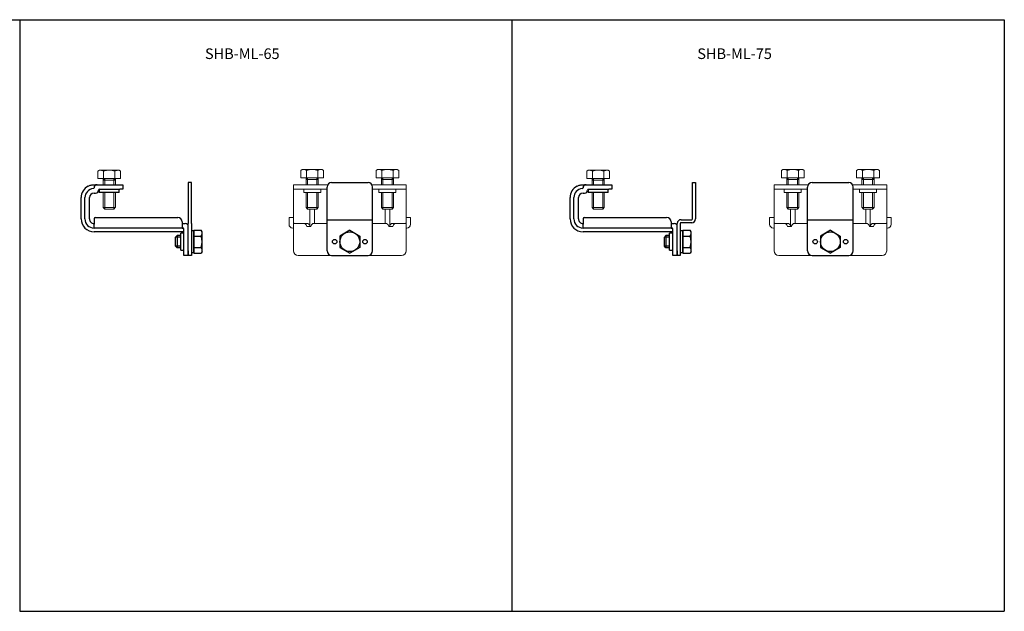
# Model space of a CAD drawing. Extents: x 28386 to 29681, y -24528 to -24138.
# Drawn here: x 29033 to 29681, y -24528 to -24138 of the extents above; entities that cross this region are included whole.
import ezdxf
from ezdxf.enums import TextEntityAlignment as Align

# ---------------------------------------------------------------- set-up
doc = ezdxf.new("R2010")
doc.units = 0
doc.layers.get('0').update_dxf_attribs({"linetype": 'CONTINUOUS'})
doc.layers.add('2寸法線', color=2, linetype='CONTINUOUS')
doc.layers.add('C6', color=2, linetype='CONTINUOUS')
doc.styles.add('KANJI', font='simplex', dxfattribs={"bigfont": 'bigfont'})

msp = doc.modelspace()

# ---------------------------------------------------------------- linework, layer by layer
at = {"color": 0, "linetype": 'ByBlock', "lineweight": 9}
for p, q in [((29085.86, -24237.53), (29084.86, -24238.11)), ((29084.86, -24243.03), (29084.86, -24238.11)), ((29098.85, -24237.53), (29085.86, -24237.53)), ((29088.61, -24243.03), (29088.61, -24238.11)), ((29096.11, -24243.03), (29096.11, -24238.11)), ((29098.85, -24237.53), (29099.86, -24238.11)), ((29099.86, -24243.03), (29099.86, -24238.11)), ((29219.35, -24237.03), (29218.35, -24237.61)), ((29218.35, -24242.53), (29218.35, -24237.61)), ((29218.35, -24242.53), (29233.35, -24242.53)), ((29232.34, -24237.03), (29219.35, -24237.03)), ((29221.85, -24242.53), (29221.85, -24247.03)), ((29221.86, -24242.55), (29222.85, -24243.53)), ((29222.1, -24242.53), (29222.1, -24237.61)), ((29222.85, -24242.53), (29222.85, -24247.03)), ((29228.85, -24242.53), (29228.85, -24247.03)), ((29229.83, -24242.55), (29228.85, -24243.53)), ((29229.6, -24242.53), (29229.6, -24237.61)), ((29229.85, -24242.53), (29229.85, -24247.03)), ((29232.34, -24237.03), (29233.35, -24237.61)), ((29233.35, -24242.53), (29233.35, -24237.61)), ((29268.85, -24237.03), (29267.85, -24237.61)), ((29267.85, -24242.53), (29267.85, -24237.61)), ((29267.85, -24242.53), (29282.85, -24242.53)), ((29281.84, -24237.03), (29268.85, -24237.03)), ((29271.35, -24242.53), (29271.35, -24247.03)), ((29271.36, -24242.55), (29272.35, -24243.53)), ((29271.6, -24242.53), (29271.6, -24237.61)), ((29272.35, -24242.53), (29272.35, -24247.03)), ((29278.35, -24242.53), (29278.35, -24247.03)), ((29279.33, -24242.55), (29278.35, -24243.53)), ((29279.1, -24242.53), (29279.1, -24237.61)), ((29279.35, -24242.53), (29279.35, -24247.03)), ((29281.84, -24237.03), (29282.85, -24237.61)), ((29282.85, -24242.53), (29282.85, -24237.61)), ((29407.49, -24237.53), (29406.49, -24238.11)), ((29406.49, -24243.03), (29406.49, -24238.11)), ((29420.48, -24237.53), (29407.49, -24237.53)), ((29410.24, -24243.03), (29410.24, -24238.11)), ((29417.74, -24243.03), (29417.74, -24238.11)), ((29420.48, -24237.53), (29421.49, -24238.11)), ((29421.49, -24243.03), (29421.49, -24238.11)), ((29535.51, -24237.03), (29534.5, -24237.61)), ((29534.5, -24242.53), (29534.5, -24237.61)), ((29534.5, -24242.53), (29549.5, -24242.53)), ((29548.5, -24237.03), (29535.51, -24237.03)), ((29538, -24242.53), (29538, -24247.03)), ((29538.02, -24242.55), (29539, -24243.53)), ((29538.25, -24242.53), (29538.25, -24237.61)), ((29539, -24242.53), (29539, -24247.03)), ((29545, -24242.53), (29545, -24247.03)), ((29545.99, -24242.55), (29545, -24243.53)), ((29545.75, -24242.53), (29545.75, -24237.61)), ((29546, -24242.53), (29546, -24247.03)), ((29548.5, -24237.03), (29549.5, -24237.61)), ((29549.5, -24242.53), (29549.5, -24237.61)), ((29585.01, -24237.03), (29584, -24237.61)), ((29584, -24242.53), (29584, -24237.61)), ((29584, -24242.53), (29599, -24242.53)), ((29598, -24237.03), (29585.01, -24237.03)), ((29587.5, -24242.53), (29587.5, -24247.03)), ((29587.52, -24242.55), (29588.5, -24243.53)), ((29587.75, -24242.53), (29587.75, -24237.61)), ((29588.5, -24242.53), (29588.5, -24247.03)), ((29594.5, -24242.53), (29594.5, -24247.03)), ((29595.49, -24242.55), (29594.5, -24243.53)), ((29595.25, -24242.53), (29595.25, -24237.61)), ((29595.5, -24242.53), (29595.5, -24247.03)), ((29598, -24237.03), (29599, -24237.61)), ((29599, -24242.53), (29599, -24237.61)), ((29084.86, -24243.03), (29099.86, -24243.03)), ((29088.36, -24243.03), (29088.36, -24247.03)), ((29096.36, -24244.03), (29088.36, -24244.03)), ((29088.37, -24243.05), (29089.36, -24244.03)), ((29089.36, -24243.03), (29089.36, -24247.03)), ((29095.36, -24243.03), (29095.36, -24247.03)), ((29096.34, -24243.05), (29095.36, -24244.03)), ((29096.36, -24243.03), (29096.36, -24247.03)), ((29229.85, -24243.53), (29221.85, -24243.53)), ((29279.35, -24243.53), (29271.35, -24243.53)), ((29406.49, -24243.03), (29421.49, -24243.03)), ((29409.99, -24243.03), (29409.99, -24247.03)), ((29417.99, -24244.03), (29409.99, -24244.03)), ((29410, -24243.05), (29410.99, -24244.03)), ((29410.99, -24243.03), (29410.99, -24247.03)), ((29416.99, -24243.03), (29416.99, -24247.03)), ((29417.98, -24243.05), (29416.99, -24244.03)), ((29417.99, -24243.03), (29417.99, -24247.03)), ((29546, -24243.53), (29538, -24243.53)), ((29595.5, -24243.53), (29587.5, -24243.53)), ((29088.36, -24252.04), (29088.36, -24262.05)), ((29089.36, -24252.04), (29089.36, -24263.04)), ((29095.36, -24252.04), (29095.36, -24263.04)), ((29096.36, -24252.04), (29096.36, -24262.05)), ((29221.85, -24252.53), (29221.85, -24262.04)), ((29222.85, -24252.53), (29222.85, -24263.03)), ((29228.85, -24252.53), (29228.85, -24263.03)), ((29229.85, -24252.53), (29229.85, -24262.04)), ((29271.35, -24252.53), (29271.35, -24262.04)), ((29272.35, -24252.53), (29272.35, -24263.03)), ((29278.35, -24252.53), (29278.35, -24263.03)), ((29279.35, -24252.53), (29279.35, -24262.04)), ((29410, -24252.04), (29410, -24262.05)), ((29411, -24252.04), (29411, -24263.04)), ((29417, -24252.04), (29417, -24263.04)), ((29418, -24252.04), (29418, -24262.05)), ((29538, -24252.53), (29538, -24262.04)), ((29539, -24252.53), (29539, -24263.03)), ((29545, -24252.53), (29545, -24263.03)), ((29546, -24252.53), (29546, -24262.04)), ((29587.5, -24252.53), (29587.5, -24262.04)), ((29588.5, -24252.53), (29588.5, -24263.03)), ((29594.5, -24252.53), (29594.5, -24263.03)), ((29595.5, -24252.53), (29595.5, -24262.04)), ((29088.36, -24262.04), (29096.36, -24262.04)), ((29088.37, -24262.04), (29089.36, -24263.03)), ((29096.34, -24262.04), (29095.36, -24263.03)), ((29221.85, -24262.04), (29229.85, -24262.04)), ((29221.86, -24262.04), (29222.85, -24263.03)), ((29229.83, -24262.04), (29228.85, -24263.03)), ((29271.35, -24262.04), (29279.35, -24262.04)), ((29271.36, -24262.04), (29272.35, -24263.03)), ((29279.33, -24262.04), (29278.35, -24263.03)), ((29409.99, -24262.04), (29417.99, -24262.04)), ((29410, -24262.04), (29410.99, -24263.03)), ((29417.98, -24262.04), (29416.99, -24263.03)), ((29538, -24262.04), (29546, -24262.04)), ((29538.02, -24262.04), (29539, -24263.03)), ((29545.99, -24262.04), (29545, -24263.03)), ((29587.5, -24262.04), (29595.5, -24262.04)), ((29587.52, -24262.04), (29588.5, -24263.03)), ((29595.49, -24262.04), (29594.5, -24263.03)), ((29079.36, -24268.53), (29079.36, -24267.53)), ((29095.36, -24263.03), (29089.36, -24263.03)), ((29228.85, -24263.03), (29222.85, -24263.03)), ((29278.35, -24263.03), (29272.35, -24263.03)), ((29400.99, -24268.53), (29400.99, -24267.53)), ((29416.99, -24263.03), (29410.99, -24263.03)), ((29545, -24263.03), (29539, -24263.03)), ((29594.5, -24263.03), (29588.5, -24263.03))]:
    msp.add_line(p, q, dxfattribs=at)
at = {"color": 0, "linetype": 'ByBlock'}
for p, q in [((29082.36, -24247.03), (29098.36, -24247.03)), ((29082.36, -24249.05), (29082.36, -24249.03)), ((29098.36, -24247.03), (29101.36, -24247.03)), ((29101.36, -24247.03), (29101.36, -24250.03)), ((29146.36, -24245.53), (29144.36, -24245.53)), ((29144.36, -24245.53), (29144.36, -24272.53)), ((29146.36, -24272.53), (29146.36, -24245.53)), ((29235.6, -24290.53), (29235.6, -24248.53)), ((29238.6, -24245.53), (29262.6, -24245.53)), ((29265.6, -24290.53), (29265.6, -24248.53)), ((29403.99, -24247.03), (29419.99, -24247.03)), ((29403.99, -24249.05), (29403.99, -24249.03)), ((29419.99, -24247.03), (29422.99, -24247.03)), ((29422.99, -24247.03), (29422.99, -24250.03)), ((29475.99, -24245.53), (29477.99, -24245.53)), ((29475.99, -24269.53), (29475.99, -24245.53)), ((29477.99, -24245.53), (29477.99, -24269.53)), ((29551.75, -24290.53), (29551.75, -24248.53)), ((29554.75, -24245.53), (29578.75, -24245.53)), ((29581.75, -24290.53), (29581.75, -24248.53)), ((29073.86, -24269.53), (29073.86, -24255.53)), ((29076.36, -24269.53), (29076.36, -24255.53)), ((29079.36, -24269.53), (29079.36, -24255.53)), ((29082.36, -24252.53), (29083.36, -24252.53)), ((29098.96, -24252.03), (29085.76, -24252.03)), ((29085.86, -24250.03), (29099.36, -24250.03)), ((29101.36, -24250.03), (29099.36, -24250.03)), ((29395.49, -24269.53), (29395.49, -24255.53)), ((29397.99, -24269.53), (29397.99, -24255.53)), ((29400.99, -24269.53), (29400.99, -24255.53)), ((29403.99, -24252.53), (29404.99, -24252.53)), ((29420.59, -24252.03), (29407.39, -24252.03)), ((29407.49, -24250.03), (29420.99, -24250.03)), ((29422.99, -24250.03), (29420.99, -24250.03)), ((29083.36, -24268.53), (29137.36, -24268.53)), ((29404.99, -24268.53), (29458.99, -24268.53)), ((29082.36, -24269.53), (29082.36, -24273.03)), ((29082.36, -24275.53), (29082.36, -24273.03)), ((29140.36, -24271.53), (29140.36, -24273.03)), ((29140.36, -24272.53), (29142.36, -24272.53)), ((29140.36, -24273.03), (29140.36, -24275.53)), ((29144.36, -24293.53), (29144.36, -24272.53)), ((29144.36, -24290.53), (29144.36, -24274.53)), ((29146.36, -24272.53), (29146.36, -24293.53)), ((29235.6, -24270.03), (29265.6, -24270.03)), ((29403.99, -24269.53), (29403.99, -24273.03)), ((29403.99, -24275.53), (29403.99, -24273.03)), ((29461.99, -24271.53), (29461.99, -24273.03)), ((29461.99, -24272.53), (29463.99, -24272.53)), ((29461.99, -24273.03), (29461.99, -24275.53)), ((29465.99, -24293.53), (29465.99, -24272.53)), ((29465.99, -24290.53), (29465.99, -24274.53)), ((29467.99, -24272.53), (29467.99, -24293.53)), ((29468.49, -24270.03), (29475.49, -24270.03)), ((29475.49, -24272.03), (29468.49, -24272.03)), ((29551.75, -24270.03), (29581.75, -24270.03)), ((29140.36, -24275.53), (29082.36, -24275.53)), ((29092.39, -24278.03), (29082.36, -24278.03)), ((29095.93, -24278.03), (29092.39, -24278.03)), ((29098.46, -24278.03), (29095.93, -24278.03)), ((29100.58, -24278.03), (29098.46, -24278.03)), ((29140.86, -24278.03), (29100.58, -24278.03)), ((29136.94, -24280.54), (29135.96, -24281.53)), ((29139.36, -24281.53), (29135.96, -24281.53)), ((29135.96, -24287.53), (29135.96, -24281.53)), ((29139.36, -24280.53), (29136.94, -24280.53)), ((29136.94, -24280.53), (29136.94, -24288.53)), ((29139.36, -24284.53), (29139.36, -24278.93)), ((29140.36, -24275.53), (29140.86, -24275.53)), ((29141.36, -24290.53), (29141.36, -24276.03)), ((29147.96, -24277.03), (29152.88, -24277.03)), ((29147.96, -24277.03), (29147.96, -24292.03)), ((29147.96, -24280.78), (29152.88, -24280.78)), ((29153.46, -24278.03), (29152.88, -24277.03)), ((29153.46, -24291.02), (29153.46, -24278.03)), ((29461.99, -24275.53), (29403.99, -24275.53)), ((29414.02, -24278.03), (29403.99, -24278.03)), ((29417.56, -24278.03), (29414.02, -24278.03)), ((29420.09, -24278.03), (29417.56, -24278.03)), ((29422.21, -24278.03), (29420.09, -24278.03)), ((29462.49, -24278.03), (29422.21, -24278.03)), ((29458.58, -24280.54), (29457.59, -24281.53)), ((29460.99, -24281.53), (29457.59, -24281.53)), ((29457.59, -24287.53), (29457.59, -24281.53)), ((29460.99, -24280.53), (29458.58, -24280.53)), ((29458.58, -24280.53), (29458.58, -24288.53)), ((29460.99, -24284.53), (29460.99, -24278.93)), ((29461.99, -24275.53), (29462.49, -24275.53)), ((29462.99, -24290.53), (29462.99, -24276.03)), ((29469.59, -24277.03), (29474.51, -24277.03)), ((29469.59, -24277.03), (29469.59, -24292.03)), ((29469.59, -24280.78), (29474.51, -24280.78)), ((29475.09, -24278.03), (29474.51, -24277.03)), ((29475.09, -24291.02), (29475.09, -24278.03)), ((29139.36, -24287.53), (29135.96, -24287.53)), ((29136.94, -24288.51), (29135.96, -24287.53)), ((29139.36, -24290.13), (29139.36, -24284.53)), ((29460.99, -24287.53), (29457.59, -24287.53)), ((29458.58, -24288.51), (29457.59, -24287.53)), ((29460.99, -24290.13), (29460.99, -24284.53)), ((29139.36, -24288.53), (29136.94, -24288.53)), ((29141.36, -24293.53), (29141.36, -24290.53)), ((29144.36, -24293.53), (29141.36, -24293.53)), ((29144.36, -24290.53), (29144.36, -24293.53)), ((29146.36, -24293.53), (29144.36, -24293.53)), ((29147.96, -24288.28), (29152.88, -24288.28)), ((29147.96, -24292.03), (29152.88, -24292.03)), ((29153.46, -24291.02), (29152.88, -24292.03)), ((29238.6, -24293.53), (29262.6, -24293.53)), ((29460.99, -24288.53), (29458.58, -24288.53)), ((29462.99, -24293.53), (29462.99, -24290.53)), ((29465.99, -24293.53), (29462.99, -24293.53)), ((29465.99, -24290.53), (29465.99, -24293.53)), ((29467.99, -24293.53), (29465.99, -24293.53)), ((29469.59, -24288.28), (29474.51, -24288.28)), ((29469.59, -24292.03), (29474.51, -24292.03)), ((29475.09, -24291.02), (29474.51, -24292.03)), ((29554.75, -24293.53), (29578.75, -24293.53))]:
    msp.add_line(p, q, dxfattribs=at)
at = {"color": 0, "linetype": 'ByBlock', "lineweight": 15}
for p, q in [((29213.6, -24272.03), (29213.6, -24247.03)), ((29236, -24247.03), (29213.6, -24247.03)), ((29265.19, -24247.03), (29287.6, -24247.03)), ((29287.6, -24272.03), (29287.6, -24247.03)), ((29529.75, -24272.03), (29529.75, -24247.03)), ((29552.15, -24247.03), (29529.75, -24247.03)), ((29581.35, -24247.03), (29603.75, -24247.03)), ((29603.75, -24272.03), (29603.75, -24247.03)), ((29235.6, -24250.03), (29213.6, -24250.03)), ((29231.45, -24252.03), (29220.25, -24252.03)), ((29265.6, -24250.03), (29287.6, -24250.03)), ((29269.75, -24252.03), (29280.95, -24252.03)), ((29551.75, -24250.03), (29529.75, -24250.03)), ((29547.6, -24252.03), (29536.4, -24252.03)), ((29581.75, -24250.03), (29603.75, -24250.03)), ((29585.9, -24252.03), (29597.1, -24252.03)), ((29210.6, -24268.53), (29213.6, -24268.53)), ((29210.6, -24268.53), (29210.6, -24273.03)), ((29224.36, -24263.03), (29224.36, -24274.13)), ((29227.34, -24272.53), (29227.34, -24263.03)), ((29273.86, -24272.53), (29273.86, -24263.03)), ((29276.84, -24263.03), (29276.84, -24274.13)), ((29290.6, -24268.53), (29287.6, -24268.53)), ((29290.6, -24268.53), (29290.6, -24273.03)), ((29526.75, -24268.53), (29529.75, -24268.53)), ((29526.75, -24268.53), (29526.75, -24273.03)), ((29540.51, -24263.03), (29540.51, -24274.13)), ((29543.49, -24272.53), (29543.49, -24263.03)), ((29590.01, -24272.53), (29590.01, -24263.03)), ((29592.99, -24263.03), (29592.99, -24274.13)), ((29606.75, -24268.53), (29603.75, -24268.53)), ((29606.75, -24268.53), (29606.75, -24273.03)), ((29213.6, -24290.53), (29213.6, -24272.53)), ((29213.6, -24272.53), (29222.4, -24272.53)), ((29220.1, -24272.53), (29220.15, -24272.53)), ((29222.6, -24274.53), (29224.6, -24274.53)), ((29227.05, -24272.53), (29227.1, -24272.53)), ((29227.1, -24272.53), (29235.6, -24272.53)), ((29265.6, -24272.53), (29274.1, -24272.53)), ((29274.15, -24272.53), (29274.1, -24272.53)), ((29278.6, -24274.53), (29276.6, -24274.53)), ((29287.6, -24272.53), (29278.8, -24272.53)), ((29281.1, -24272.53), (29281.05, -24272.53)), ((29287.6, -24290.53), (29287.6, -24272.53)), ((29529.75, -24290.53), (29529.75, -24272.53)), ((29529.75, -24272.53), (29538.55, -24272.53)), ((29536.25, -24272.53), (29536.3, -24272.53)), ((29538.75, -24274.53), (29540.75, -24274.53)), ((29543.2, -24272.53), (29543.25, -24272.53)), ((29543.25, -24272.53), (29551.75, -24272.53)), ((29581.75, -24272.53), (29590.25, -24272.53)), ((29590.3, -24272.53), (29590.25, -24272.53)), ((29594.75, -24274.53), (29592.75, -24274.53)), ((29603.75, -24272.53), (29594.95, -24272.53)), ((29597.25, -24272.53), (29597.2, -24272.53)), ((29603.75, -24290.53), (29603.75, -24272.53)), ((29213.6, -24275.53), (29213.1, -24275.53)), ((29287.6, -24275.53), (29288.1, -24275.53)), ((29529.75, -24275.53), (29529.25, -24275.53)), ((29603.75, -24275.53), (29604.25, -24275.53)), ((29284.6, -24293.53), (29216.6, -24293.53)), ((29600.75, -24293.53), (29532.75, -24293.53))]:
    msp.add_line(p, q, dxfattribs=at)
at = {"color": 0, "linetype": 'ByBlock', "ltscale": 2}
for p, q in [((29250.6, -24277.03), (29244.1, -24280.78)), ((29244.1, -24280.78), (29244.1, -24288.28)), ((29250.6, -24277.03), (29257.09, -24280.78)), ((29257.09, -24280.78), (29257.09, -24288.28)), ((29566.75, -24277.03), (29560.26, -24280.78)), ((29560.26, -24280.78), (29560.26, -24288.28)), ((29566.75, -24277.03), (29573.25, -24280.78)), ((29573.25, -24280.78), (29573.25, -24288.28)), ((29244.1, -24288.28), (29250.6, -24292.03)), ((29257.09, -24288.28), (29250.6, -24292.03)), ((29560.26, -24288.28), (29566.75, -24292.03)), ((29573.25, -24288.28), (29566.75, -24292.03))]:
    msp.add_line(p, q, dxfattribs=at)
at = {"color": 0, "linetype": 'ByBlock'}
for points in [[(29146.36, -24291.58), (29147.96, -24291.58), (29147.96, -24277.48), (29146.36, -24277.48)], [(29467.99, -24291.58), (29469.59, -24291.58), (29469.59, -24277.48), (29467.99, -24277.48)]]:
    msp.add_lwpolyline(points, close=True, dxfattribs=at)
at = {"color": 0, "linetype": 'ByBlock', "ltscale": 2}
for centre in [(29250.6, -24284.53), (29566.75, -24284.53)]:
    msp.add_circle(centre, 6.5, dxfattribs=at)
at = {"color": 0, "linetype": 'ByBlock'}
for centre in [(29240.6, -24284.53), (29260.6, -24284.53), (29556.75, -24284.53), (29576.75, -24284.53)]:
    msp.add_circle(centre, 1.5, dxfattribs=at)
at = {"color": 0, "linetype": 'ByBlock', "lineweight": 9}
for centre, radius, start, end in [((29086.73, -24240.85), 3.32, 55.61575, 90), ((29092.36, -24249.94), 12.41, 72.41205, 107.58795), ((29097.98, -24240.85), 3.32, 90, 124.38425), ((29220.22, -24240.35), 3.32, 55.61575, 90), ((29225.85, -24249.44), 12.41, 72.41205, 107.58795), ((29231.47, -24240.35), 3.32, 90, 124.38425), ((29269.72, -24240.35), 3.32, 55.61575, 90), ((29275.35, -24249.44), 12.41, 72.41205, 107.58795), ((29280.97, -24240.35), 3.32, 90, 124.38425), ((29408.36, -24240.85), 3.32, 55.61575, 90), ((29413.99, -24249.94), 12.41, 72.41205, 107.58795), ((29419.61, -24240.85), 3.32, 90, 124.38425), ((29536.38, -24240.35), 3.32, 55.61575, 90), ((29542, -24249.44), 12.41, 72.41205, 107.58795), ((29547.63, -24240.35), 3.32, 90, 124.38425), ((29585.88, -24240.35), 3.32, 55.61575, 90), ((29591.5, -24249.44), 12.41, 72.41205, 107.58795), ((29597.13, -24240.35), 3.32, 90, 124.38425)]:
    msp.add_arc(centre, radius, start, end, dxfattribs=at)
at = {"color": 0, "linetype": 'ByBlock'}
for centre, radius, start, end in [((29082.36, -24255.53), 8.5, 117.48643, 180), ((29081.86, -24249.05), 0.5, 274.41173, 0), ((29084.36, -24249.03), 2, 90, 180), ((29238.6, -24248.53), 3, 90, 180), ((29262.6, -24248.53), 3, 0, 90), ((29403.99, -24255.53), 8.5, 117.48643, 180), ((29403.49, -24249.05), 0.5, 274.41173, 0), ((29405.99, -24249.03), 2, 90, 180), ((29554.75, -24248.53), 3, 90, 180), ((29578.75, -24248.53), 3, 0, 90), ((29082.36, -24255.53), 6, 94.41173, 180), ((29082.36, -24255.53), 3, 90, 180), ((29083.36, -24250.53), 2, 270, 0), ((29085.86, -24250.53), 0.5, 90, 180), ((29403.99, -24255.53), 6, 94.41173, 180), ((29403.99, -24255.53), 3, 90, 180), ((29404.99, -24250.53), 2, 270, 0), ((29407.49, -24250.53), 0.5, 90, 180), ((29083.36, -24269.53), 1, 90, 180), ((29137.36, -24271.53), 3, 0, 90), ((29404.99, -24269.53), 1, 90, 180), ((29458.99, -24271.53), 3, 0, 90), ((29082.36, -24269.53), 8.5, 180, 270), ((29082.36, -24269.53), 6, 180, 270), ((29082.36, -24269.53), 3, 180, 270.00001), ((29142.36, -24274.53), 2, 0, 90), ((29403.99, -24269.53), 8.5, 180, 270), ((29403.99, -24269.53), 6, 180, 270), ((29403.99, -24269.53), 3, 180, 270.00001), ((29463.99, -24274.53), 2, 0, 90), ((29468.49, -24272.53), 2.5, 90, 180), ((29468.49, -24272.53), 0.5, 90, 180), ((29475.49, -24269.53), 2.5, 270, 0), ((29475.49, -24269.53), 0.5, 270, 0), ((29140.86, -24276.03), 0.5, 0, 90), ((29140.86, -24278.53), 0.5, 0, 90), ((29150.14, -24278.9), 3.32, 325.61575, 0), ((29141.05, -24284.53), 12.41, 342.41205, 17.58795), ((29462.49, -24276.03), 0.5, 0, 90), ((29462.49, -24278.53), 0.5, 0, 90), ((29471.77, -24278.9), 3.32, 325.61575, 0), ((29462.68, -24284.53), 12.41, 342.41205, 17.58795), ((29150.14, -24290.15), 3.32, 0, 34.38425), ((29238.6, -24290.53), 3, 180, 270), ((29262.6, -24290.53), 3, 270, 0), ((29471.77, -24290.15), 3.32, 0, 34.38425), ((29554.75, -24290.53), 3, 180, 270), ((29578.75, -24290.53), 3, 270, 0)]:
    msp.add_arc(centre, radius, start, end, dxfattribs=at)
at = {"color": 0, "linetype": 'ByBlock', "lineweight": 15}
for centre, radius, start, end in [((29213.1, -24273.03), 2.5, 180, 270), ((29214.1, -24272.03), 0.5, 180, 270), ((29220.15, -24274.53), 2, 11.53696, 90), ((29222.6, -24274.03), 0.5, 191.53696, 270), ((29222.4, -24274.53), 2, 11.53696, 90), ((29224.85, -24274.03), 0.5, 191.53696, 255.52249), ((29224.6, -24274.03), 0.5, 270, 348.46304), ((29227.05, -24274.53), 2, 90, 168.46304), ((29274.15, -24274.53), 2, 11.53696, 90), ((29276.6, -24274.03), 0.5, 191.53696, 270), ((29276.35, -24274.03), 0.5, 284.47751, 348.46304), ((29278.8, -24274.53), 2, 90, 168.46304), ((29278.6, -24274.03), 0.5, 270, 348.46304), ((29281.05, -24274.53), 2, 90, 168.46304), ((29287.1, -24272.03), 0.5, 270, 0), ((29288.1, -24273.03), 2.5, 270, 0), ((29529.25, -24273.03), 2.5, 180, 270), ((29530.25, -24272.03), 0.5, 180, 270), ((29536.3, -24274.53), 2, 11.53696, 90), ((29538.75, -24274.03), 0.5, 191.53696, 270), ((29538.55, -24274.53), 2, 11.53696, 90), ((29541, -24274.03), 0.5, 191.53696, 255.52249), ((29540.75, -24274.03), 0.5, 270, 348.46304), ((29543.2, -24274.53), 2, 90, 168.46304), ((29590.3, -24274.53), 2, 11.53696, 90), ((29592.75, -24274.03), 0.5, 191.53696, 270), ((29592.5, -24274.03), 0.5, 284.47751, 348.46304), ((29594.95, -24274.53), 2, 90, 168.46304), ((29594.75, -24274.03), 0.5, 270, 348.46304), ((29597.2, -24274.53), 2, 90, 168.46304), ((29603.25, -24272.03), 0.5, 270, 0), ((29604.25, -24273.03), 2.5, 270, 0), ((29216.6, -24290.53), 3, 180, 270), ((29284.6, -24290.53), 3, 270, 0), ((29532.75, -24290.53), 3, 180, 270), ((29600.75, -24290.53), 3, 270, 0)]:
    msp.add_arc(centre, radius, start, end, dxfattribs=at)
at = {"color": 0, "linetype": 'ByBlock'}
for points in [[(29078.43, -24247.99), (29078.75, -24247.82), (29079.07, -24247.68), (29079.73, -24247.43), (29080.07, -24247.33), (29080.74, -24247.17), (29081.07, -24247.12), (29081.72, -24247.04), (29082.05, -24247.03), (29082.36, -24247.03)], [(29400.07, -24247.99), (29400.38, -24247.82), (29400.7, -24247.68), (29401.36, -24247.43), (29401.7, -24247.33), (29402.37, -24247.17), (29402.7, -24247.12), (29403.36, -24247.04), (29403.68, -24247.03), (29403.99, -24247.03)]]:
    msp.add_open_spline(points, degree=3, knots=[0, 0, 0, 0, 0.25, 0.25, 0.5, 0.5, 0.75, 0.75, 1, 1, 1, 1], dxfattribs=at)
for points in [[(29085.76, -24250.03), (29085.76, -24252.03)], [(29098.96, -24252.03), (29098.96, -24250.03)], [(29407.39, -24250.03), (29407.39, -24252.03)], [(29420.59, -24252.03), (29420.59, -24250.03)], [(29141.36, -24278.93), (29139.36, -24278.93)], [(29462.99, -24278.93), (29460.99, -24278.93)], [(29139.36, -24290.13), (29141.36, -24290.13)], [(29460.99, -24290.13), (29462.99, -24290.13)]]:
    msp.add_open_spline(points, degree=1, dxfattribs=at)
at = {"color": 0, "linetype": 'ByBlock', "lineweight": 15}
for points in [[(29220.25, -24250.03), (29220.25, -24252.03)], [(29231.45, -24252.03), (29231.45, -24250.03)], [(29269.75, -24250.03), (29269.75, -24252.03)], [(29280.95, -24252.03), (29280.95, -24250.03)], [(29536.4, -24250.03), (29536.4, -24252.03)], [(29547.6, -24252.03), (29547.6, -24250.03)], [(29585.9, -24250.03), (29585.9, -24252.03)], [(29597.1, -24252.03), (29597.1, -24250.03)]]:
    msp.add_open_spline(points, degree=1, dxfattribs=at)
at = {"layer": '2寸法線'}
for p, q in [((29033.44, -24527.88), (29357.28, -24527.88)), ((29357.28, -24527.88), (29681.13, -24527.88))]:
    msp.add_line(p, q, dxfattribs=at)
at = {"layer": 'C6', "ltscale": 2}
for p, q in [((28709.6, -24138.36), (29033.44, -24138.36)), ((29033.44, -24138.36), (29357.28, -24138.36)), ((29033.44, -24138.36), (29033.44, -24527.88)), ((29357.28, -24138.36), (29357.28, -24527.88)), ((29357.28, -24138.36), (29681.13, -24138.36)), ((29681.13, -24138.36), (29681.13, -24527.88))]:
    msp.add_line(p, q, dxfattribs=at)

# ---------------------------------------------------------------- texts
at = {"layer": '2寸法線', "style": 'KANJI'}
for s, p in [('SHB-ML-65', (29155.33, -24160.76)), ('SHB-ML-75', (29479.17, -24160.76))]:
    msp.add_text(s, height=7, dxfattribs=at).set_placement(p, align=Align.MIDDLE_LEFT)

doc.saveas('drawing.dxf')
